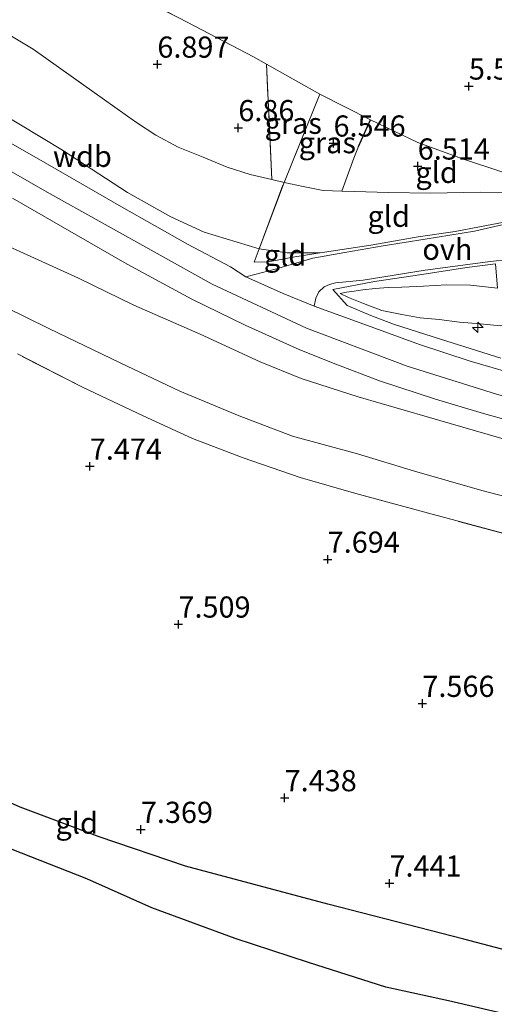
# Model space of a CAD drawing. Units: metres. Extents: x 169998 to 180002, y 424998 to 431251.
# Drawn here: x 171147 to 171203, y 426161 to 426277 of the extents above; entities that cross this region are included whole.
import ezdxf
from ezdxf.enums import TextEntityAlignment as Align

# ---------------------------------------------------------------- set-up
doc = ezdxf.new("R2010")
doc.units = ezdxf.units.M
doc.linetypes.add('IE-TERREINAFSCHEIDING', pattern=[10, 8, -2])
doc.layers.get('0').update_dxf_attribs({"lineweight": 25})
for name, color, linetype, lineweight in [('B-ME-AL-OVERIG-S-B1', 7, 'Continuous', 18), ('B-ME-GR-BOOM-GV-B6', 93, 'Continuous', 18), ('B-ME-GW-GRONDWERKLIJN-L-B1', 10, 'Continuous', 25), ('B-ME-GW-HOOGTEPUNT-S-B1', 10, 'Continuous', 25), ('B-ME-GW-KRUINLIJN-L-B1', 93, 'Continuous', 18), ('B-ME-GW-TEENLIJN-L-B1', 93, 'Continuous', 18), ('B-ME-IE-GRASLAND-GV-B6', 93, 'Continuous', 18), ('B-ME-IE-GRONDWERKLIJN-GROND_INGERICHT-GV-B6', 253, 'Continuous', 18), ('B-ME-IE-TERREINAFSCHEIDING-DOORGANG-L-B1', 8, 'IE-TERREINAFSCHEIDING-KUNSTMATIG-OPEN', 18), ('B-ME-IE-TERREINAFSCHEIDING-HAAG-L-B1', 10, 'Continuous', 25), ('B-ME-IE-TERREINAFSCHEIDING-RASTERHEKWERK-L-B1', 8, 'IE-TERREINAFSCHEIDING', 18), ('B-ME-OG-BREUK-L-B1', 10, 'Continuous', 25), ('B-ME-VH-VERH_SOORT-BITUMEN-GV-B6', 8, 'IE-TERREINAFSCHEIDING-NATUURLIJK-HOUTWAL', 18), ('B-ME-VH-VERH_SOORT-ONVERHARD-GV-B6', 8, 'Continuous', 18)]:
    doc.layers.add(name, color=color, linetype=linetype, lineweight=lineweight)
doc.styles.add('NLCS-ISO', font='NLCS-ISO.TTF')
doc.linetypes.add('IE-TERREINAFSCHEIDING-KUNSTMATIG-OPEN', pattern='A,7,-1.5,[67,NLCS.SHX,S=0.75,R=0,X=0,Y=0],-1.5', length=10)
doc.linetypes.add('IE-TERREINAFSCHEIDING-NATUURLIJK-HOUTWAL', pattern='A,7,-1.5,[67,NLCS.SHX,S=0.75,R=45,X=0,Y=0],-1.5,7,-1.5,[70,NLCS.SHX,S=0.75,R=0,X=0,Y=0],-1.5', length=20)

# ---------------------------------------------------------------- blocks, each defined once
blk = doc.blocks.new('hecto')
for p, q in [((0, 0.625), (-0.625, 0)), ((0, -0.625), (0, 0.625)), ((-0.625, 0), (0.625, 0)), ((0.625, 0), (0, -0.625))]:
    blk.add_line(p, q)
blk = doc.blocks.new('hoogtepunt')
for p, q in [((-0.5, 0), (0.5, 0)), ((0, 0.5), (0, -0.5))]:
    blk.add_line(p, q)

msp = doc.modelspace()

# ---------------------------------------------------------------- linework, layer by layer
at = {"layer": 'B-ME-GR-BOOM-GV-B6'}
msp.add_polyline3d([(171203.742, 426259.381, 6.106), (171199.099, 426260.93, 6.001), (171193.823, 426262.845, 6.17), (171188.251, 426265.508, 6.233), (171182.273, 426268.555, 6.25), (171175.955, 426272.098, 6.215), (171174.429, 426272.954, 6.206), (171165.67, 426277.533, 6.202)], dxfattribs=at)
at = {"layer": 'B-ME-GW-GRONDWERKLIJN-L-B1'}
msp.add_polyline3d([(171236.777, 426159.612, 7.509), (171224.9, 426162.633, 7.509), (171211.233, 426165.57, 7.449), (171199.263, 426168.709, 7.485), (171183.202, 426172.881, 7.356), (171166.391, 426177.339, 7.336), (171156.193, 426180.823, 7.236), (171146.843, 426184.333, 7.24), (171138.341, 426188.1, 7.284)], dxfattribs=at)
at = {"layer": 'B-ME-GW-KRUINLIJN-L-B1'}
for points in [[(171345.008, 426196.622, 10.588), (171326.75, 426201.192, 10.494), (171304.203, 426206.947, 10.474), (171282.104, 426212.606, 10.49), (171259.291, 426218.486, 10.514), (171237.051, 426224.178, 10.518), (171215.447, 426229.743, 10.518), (171203.12, 426233.101, 10.659), (171192.591, 426236.427, 10.659), (171180.666, 426240.903, 10.654), (171169.525, 426246.087, 10.659), (171150.042, 426256.987, 10.65), (171129.569, 426268.723, 10.614), (171109.814, 426279.529, 10.59), (171096.969, 426286.138, 10.594), (171087.597, 426290.736, 10.659), (171076.747, 426295.817, 10.675), (171066.425, 426300.366, 10.675), (171056.707, 426304.479, 10.675), (171044.624, 426309.35, 10.675), (171024.739, 426316.802, 10.65), (171002.173, 426324.426, 10.61), (170990.039, 426328.23, 10.61)], [(171182.278, 426249.825, 10.109), (171178.393, 426249.79, 10.392), (171175.097, 426250.295, 10.536), (171168.58, 426252.251, 10.529), (171164.644, 426254.054, 10.542), (171159.542, 426256.948, 10.491), (171151.841, 426261.932, 10.472), (171144.38, 426266.43, 10.478)], [(171142.447, 426251.929, 10.071), (171153.769, 426246.828, 10.249), (171160.29, 426243.637, 10.16), (171168.14, 426240.217, 10.409), (171175.207, 426236.944, 10.364), (171180.064, 426234.957, 10.389), (171186.791, 426232.776, 10.402), (171194.924, 426230.45, 10.37), (171204.847, 426227.543, 10.256), (171217.36, 426224.359, 10.227), (171227.881, 426221.7, 10.271), (171241.369, 426218.571, 10.358), (171253.778, 426215.277, 10.273), (171263.545, 426213.084, 10.389), (171275.739, 426209.942, 10.345), (171287.248, 426206.988, 10.326), (171302.074, 426203.225, 10.326), (171314.069, 426200.138, 10.377), (171327.445, 426196.87, 10.421), (171344.261, 426192.552, 10.396)], [(171184.669, 426245.003, 10.24), (171185.651, 426244.513, 10.373), (171187.41, 426243.805, 10.429), (171189.591, 426242.988, 10.429), (171191.945, 426242.511, 10.469), (171194.122, 426242.117, 10.469), (171196.364, 426241.945, 10.429), (171198.769, 426241.613, 10.413), (171201.197, 426241.435, 10.321), (171203.625, 426241.186, 10.305), (171205.275, 426241.22, 10.184), (171207.132, 426241.357, 9.963), (171209.129, 426241.612, 9.689), (171211.193, 426241.875, 9.468), (171214.678, 426241.929, 9.452), (171219.223, 426242.187, 9.327), (171224.028, 426242.465, 9.327), (171227.376, 426242.773, 9.327), (171227.682, 426242.801, 9.327)]]:
    msp.add_polyline3d(points, dxfattribs=at)
at = {"layer": 'B-ME-GW-TEENLIJN-L-B1'}
for points in [[(171186.329, 426257.037, 7.106), (171190.399, 426256.95, 6.94), (171195.33, 426256.873, 6.8), (171201.214, 426256.97, 6.526), (171204.669, 426256.919, 6.469), (171205.761, 426256.478, 6.571), (171207.467, 426255.48, 6.745)], [(171203.258, 426245.614, 7.429), (171200.045, 426245.968, 7.795), (171197.256, 426246.04, 8.197), (171194.507, 426245.851, 8.652), (171191.945, 426245.751, 9.182), (171190.342, 426245.725, 9.243), (171188.794, 426245.581, 9.561), (171187.332, 426245.43, 9.846), (171186.298, 426245.276, 10.067), (171185.421, 426245.179, 10.059), (171184.669, 426245.003, 10.24)], [(171142.459, 426244.676, 7.489), (171150.241, 426240.854, 7.505), (171158.675, 426236.818, 7.485), (171165.701, 426233.446, 7.722), (171172.728, 426230.554, 7.717), (171179.044, 426228.162, 7.727), (171186.694, 426226.052, 7.928), (171193.452, 426224.024, 7.839), (171201.409, 426221.726, 7.855), (171212.431, 426218.85, 7.807), (171219.044, 426216.824, 7.811), (171226.894, 426214.941, 7.823), (171235.619, 426212.717, 7.811), (171245.091, 426210.42, 7.791), (171253.432, 426208.143, 7.783), (171263.128, 426205.455, 7.747), (171274.234, 426202.59, 7.747)]]:
    msp.add_polyline3d(points, dxfattribs=at)
at = {"layer": 'B-ME-IE-GRASLAND-GV-B6'}
for points in [[(171143.331, 426276.913, 7.571), (171148.384, 426273.859, 7.603), (171155.606, 426268.747, 7.603), (171158.041, 426266.998, 7.597), (171160.471, 426265.266, 7.597), (171162.866, 426263.699, 7.533), (171165.506, 426262.281, 7.495), (171168.48, 426261.118, 7.52), (171171.296, 426259.93, 7.539), (171174.025, 426259.068, 7.45), (171176.607, 426258.461, 7.315), (171178.033, 426258.126, 7.24), (171175.097, 426250.295, 10.536), (171168.58, 426252.251, 10.529), (171164.644, 426254.054, 10.542), (171159.542, 426256.948, 10.491), (171151.841, 426261.932, 10.472), (171144.38, 426266.43, 10.478)], [(171182.273, 426268.555, 6.25), (171178.033, 426258.126, 7.24), (171176.607, 426258.461, 7.315), (171175.955, 426272.098, 6.215), (171182.273, 426268.555, 6.25)], [(171188.251, 426265.508, 6.233), (171186.837, 426262.357, 6.993), (171186.27, 426261.007, 6.993), (171184.845, 426257.09, 7.266), (171182.659, 426257.169, 7.297), (171180.306, 426257.627, 7.348), (171178.033, 426258.126, 7.24), (171182.273, 426268.555, 6.25), (171188.251, 426265.508, 6.233)], [(171203.964, 426253.173, 7.465), (171200.512, 426252.383, 7.871), (171194.691, 426251.427, 8.503), (171189.735, 426250.643, 9.134), (171185.211, 426249.863, 9.758), (171181.445, 426249.165, 10.293), (171177.147, 426247.933, 10.486), (171173.51, 426246.976, 10.558), (171171.717, 426248.146, 10.546), (171166.618, 426250.824, 10.546), (171158.821, 426255.239, 10.642), (171149.051, 426260.887, 10.642), (171138.958, 426266.619, 10.586)], [(171144.38, 426266.43, 10.478), (171151.841, 426261.932, 10.472), (171159.542, 426256.948, 10.491), (171164.644, 426254.054, 10.542), (171168.58, 426252.251, 10.529), (171175.097, 426250.295, 10.536), (171174.497, 426248.694, 10.67), (171176.168, 426248.759, 10.612), (171179.307, 426249.338, 10.466), (171182.278, 426249.825, 10.109), (171188.276, 426250.725, 9.35), (171193.875, 426251.709, 8.719), (171198.245, 426252.317, 8.126), (171201.107, 426252.867, 7.807), (171204.025, 426253.414, 7.444)], [(171145.959, 426256.245, 10.534), (171151.908, 426252.851, 10.562), (171159.493, 426248.452, 10.546), (171167.136, 426244.349, 10.538), (171173.426, 426241.26, 10.57), (171179.885, 426238.346, 10.522), (171184.142, 426236.651, 10.522), (171189.312, 426234.67, 10.449), (171195.916, 426232.535, 10.441), (171201.602, 426230.811, 10.437), (171207.796, 426229.11, 10.437), (171214.403, 426227.344, 10.425), (171220.135, 426225.792, 10.425), (171227.878, 426223.816, 10.425), (171237.372, 426221.384, 10.405), (171250.702, 426218.034, 10.401), (171264.684, 426214.384, 10.393)], [(171275.739, 426209.942, 10.345), (171263.545, 426213.084, 10.389), (171253.778, 426215.277, 10.273), (171241.369, 426218.571, 10.358), (171227.881, 426221.7, 10.271), (171217.36, 426224.359, 10.227), (171204.847, 426227.543, 10.256), (171194.924, 426230.45, 10.37), (171186.791, 426232.776, 10.402), (171180.064, 426234.957, 10.389), (171175.207, 426236.944, 10.364), (171168.14, 426240.217, 10.409), (171160.29, 426243.637, 10.16), (171153.769, 426246.828, 10.249), (171142.447, 426251.929, 10.071)], [(171142.447, 426251.929, 10.071), (171153.769, 426246.828, 10.249), (171160.29, 426243.637, 10.16), (171168.14, 426240.217, 10.409), (171175.207, 426236.944, 10.364), (171180.064, 426234.957, 10.389), (171186.791, 426232.776, 10.402), (171194.924, 426230.45, 10.37), (171204.847, 426227.543, 10.256), (171217.36, 426224.359, 10.227), (171227.881, 426221.7, 10.271), (171241.369, 426218.571, 10.358), (171253.778, 426215.277, 10.273), (171263.545, 426213.084, 10.389), (171275.739, 426209.942, 10.345), (171287.248, 426206.988, 10.326), (171302.074, 426203.225, 10.326), (171314.069, 426200.138, 10.377), (171327.445, 426196.87, 10.421), (171344.261, 426192.552, 10.396)], [(171205.169, 426235.531, 10.562), (171200.015, 426236.998, 10.53), (171194.033, 426238.982, 10.526), (171187.882, 426241.21, 10.574), (171181.605, 426243.488, 10.55), (171181.779, 426244.469, 10.465), (171182.138, 426245.18, 10.381), (171182.784, 426245.802, 10.333), (171183.416, 426246.064, 10.248), (171184.116, 426246.243, 10.16), (171187.358, 426246.579, 9.717), (171194.683, 426247.751, 8.623), (171202.115, 426248.75, 7.606), (171207.52, 426249.372, 7.204)], [(171203.028, 426248.521, 7.525), (171199.639, 426248.062, 8.161), (171194.318, 426247.251, 8.78), (171188.717, 426246.429, 9.512), (171183.802, 426245.459, 10.293), (171185.483, 426243.602, 10.449), (171188.288, 426242.397, 10.518), (171190.968, 426241.361, 10.518), (171196.506, 426239.61, 10.594), (171203.631, 426237.364, 10.59)], [(171142.459, 426244.676, 7.489), (171150.241, 426240.854, 7.505), (171158.675, 426236.818, 7.485), (171165.701, 426233.446, 7.722), (171172.728, 426230.554, 7.717), (171179.044, 426228.162, 7.727), (171186.694, 426226.052, 7.928), (171193.452, 426224.024, 7.839), (171201.409, 426221.726, 7.855), (171212.431, 426218.85, 7.807), (171219.044, 426216.824, 7.811), (171226.894, 426214.941, 7.823), (171235.619, 426212.717, 7.811), (171245.091, 426210.42, 7.791), (171253.432, 426208.143, 7.783), (171263.128, 426205.455, 7.747), (171274.234, 426202.59, 7.747)], [(171274.234, 426202.59, 7.747), (171263.128, 426205.455, 7.747), (171253.432, 426208.143, 7.783), (171245.091, 426210.42, 7.791), (171235.619, 426212.717, 7.811), (171226.894, 426214.941, 7.823), (171219.044, 426216.824, 7.811), (171212.431, 426218.85, 7.807), (171201.409, 426221.726, 7.855), (171193.452, 426224.024, 7.839), (171186.694, 426226.052, 7.928), (171179.044, 426228.162, 7.727), (171172.728, 426230.554, 7.717), (171165.701, 426233.446, 7.722), (171158.675, 426236.818, 7.485), (171150.241, 426240.854, 7.505), (171142.459, 426244.676, 7.489)], [(171272.441, 426198.53, 7.875), (171255.43, 426203.022, 7.863), (171239.505, 426207.246, 7.863), (171221.757, 426211.871, 7.859), (171206.382, 426216.014, 7.867), (171195.102, 426219.036, 7.912), (171186.504, 426221.388, 7.936), (171179.954, 426223.285, 7.907), (171173.196, 426225.57, 7.867), (171167.21, 426227.881, 7.763), (171161.4, 426230.543, 7.767), (171154.225, 426233.942, 7.718), (171146.539, 426237.857, 7.682)]]:
    msp.add_polyline3d(points, dxfattribs=at)
at = {"layer": 'B-ME-IE-GRONDWERKLIJN-GROND_INGERICHT-GV-B6'}
for points in [[(171141.835, 426290.453, 6.182), (171147.586, 426287, 6.351), (171155.01, 426282.961, 6.323), (171165.67, 426277.533, 6.202), (171174.429, 426272.954, 6.206), (171175.955, 426272.098, 6.215), (171176.607, 426258.461, 7.315), (171174.025, 426259.068, 7.45), (171171.296, 426259.93, 7.539), (171168.48, 426261.118, 7.52), (171165.506, 426262.281, 7.495), (171162.866, 426263.699, 7.533), (171160.471, 426265.266, 7.597), (171158.041, 426266.998, 7.597), (171155.606, 426268.747, 7.603), (171148.384, 426273.859, 7.603), (171143.331, 426276.913, 7.571)], [(171208.541, 426257.896, 6.435), (171208.362, 426256.75, 6.669), (171207.467, 426255.48, 6.745), (171205.761, 426256.478, 6.571), (171204.669, 426256.919, 6.469), (171201.214, 426256.97, 6.526), (171195.33, 426256.873, 6.8), (171190.399, 426256.95, 6.94), (171186.329, 426257.037, 7.106), (171184.845, 426257.09, 7.266), (171186.27, 426261.007, 6.993), (171186.837, 426262.357, 6.993), (171188.251, 426265.508, 6.233), (171193.823, 426262.845, 6.17), (171199.099, 426260.93, 6.001), (171203.742, 426259.381, 6.106), (171208.541, 426257.896, 6.435)], [(171184.845, 426257.09, 7.266), (171186.329, 426257.037, 7.106), (171190.399, 426256.95, 6.94), (171195.33, 426256.873, 6.8), (171201.214, 426256.97, 6.526), (171204.669, 426256.919, 6.469), (171205.761, 426256.478, 6.571), (171207.467, 426255.48, 6.745), (171206.646, 426254.349, 6.998), (171206.006, 426253.966, 7.106), (171204.025, 426253.414, 7.444), (171201.107, 426252.867, 7.807), (171198.245, 426252.317, 8.126), (171193.875, 426251.709, 8.719), (171188.276, 426250.725, 9.35), (171182.278, 426249.825, 10.109), (171178.393, 426249.79, 10.392), (171175.097, 426250.295, 10.536), (171178.033, 426258.126, 7.24), (171180.306, 426257.627, 7.348), (171182.659, 426257.169, 7.297), (171184.845, 426257.09, 7.266)], [(171182.278, 426249.825, 10.109), (171179.307, 426249.338, 10.466), (171176.168, 426248.759, 10.612), (171174.497, 426248.694, 10.67), (171175.097, 426250.295, 10.536), (171178.393, 426249.79, 10.392), (171182.278, 426249.825, 10.109)], [(171203.631, 426237.364, 10.59), (171196.506, 426239.61, 10.594), (171190.968, 426241.361, 10.518), (171188.288, 426242.397, 10.518), (171185.483, 426243.602, 10.449), (171183.802, 426245.459, 10.293), (171188.717, 426246.429, 9.512), (171194.318, 426247.251, 8.78), (171199.639, 426248.062, 8.161), (171203.028, 426248.521, 7.525)], [(171203.258, 426245.614, 7.429), (171200.045, 426245.968, 7.795), (171197.256, 426246.04, 8.197), (171194.507, 426245.851, 8.652), (171191.945, 426245.751, 9.182), (171190.342, 426245.725, 9.243), (171188.794, 426245.581, 9.561), (171187.332, 426245.43, 9.846), (171186.298, 426245.276, 10.067), (171185.421, 426245.179, 10.059), (171184.669, 426245.003, 10.24), (171185.651, 426244.513, 10.373), (171187.41, 426243.805, 10.429), (171189.591, 426242.988, 10.429), (171191.945, 426242.511, 10.469), (171194.122, 426242.117, 10.469), (171196.364, 426241.945, 10.429), (171198.769, 426241.613, 10.413), (171201.197, 426241.435, 10.321), (171203.625, 426241.186, 10.305)], [(171203.625, 426241.186, 10.305), (171201.197, 426241.435, 10.321), (171198.769, 426241.613, 10.413), (171196.364, 426241.945, 10.429), (171194.122, 426242.117, 10.469), (171191.945, 426242.511, 10.469), (171189.591, 426242.988, 10.429), (171187.41, 426243.805, 10.429), (171185.651, 426244.513, 10.373), (171184.669, 426245.003, 10.24), (171185.421, 426245.179, 10.059), (171186.298, 426245.276, 10.067), (171187.332, 426245.43, 9.846), (171188.794, 426245.581, 9.561), (171190.342, 426245.725, 9.243), (171191.945, 426245.751, 9.182), (171194.507, 426245.851, 8.652), (171197.256, 426246.04, 8.197), (171200.045, 426245.968, 7.795), (171203.258, 426245.614, 7.429)], [(171146.539, 426237.857, 7.682), (171154.225, 426233.942, 7.718), (171161.4, 426230.543, 7.767), (171167.21, 426227.881, 7.763), (171173.196, 426225.57, 7.867), (171179.954, 426223.285, 7.907), (171186.504, 426221.388, 7.936), (171195.102, 426219.036, 7.912), (171206.382, 426216.014, 7.867), (171221.757, 426211.871, 7.859), (171239.505, 426207.246, 7.863), (171255.43, 426203.022, 7.863), (171272.441, 426198.53, 7.875), (171285.895, 426194.965, 7.851), (171298.077, 426191.788, 7.859), (171306.629, 426189.479, 7.94), (171309.18, 426188.558, 7.964), (171312.896, 426186.567, 7.845), (171316.478, 426184.29, 7.755), (171320.283, 426182.173, 7.763), (171329.222, 426179.909, 7.759), (171341.441, 426177.026, 7.755), (171334.242, 426135.35, 7.534)]]:
    msp.add_polyline3d(points, dxfattribs=at)
at = {"layer": 'B-ME-IE-TERREINAFSCHEIDING-DOORGANG-L-B1'}
msp.add_line((171186.27, 426261.007, 6.993), (171186.837, 426262.357, 6.993), dxfattribs=at)
at = {"layer": 'B-ME-IE-TERREINAFSCHEIDING-HAAG-L-B1'}
msp.add_line((171186.837, 426262.357, 6.993), (171188.251, 426265.508, 6.233), dxfattribs=at)
at = {"layer": 'B-ME-IE-TERREINAFSCHEIDING-RASTERHEKWERK-L-B1'}
for p, q in [((171176.607, 426258.461, 7.315), (171175.955, 426272.098, 6.215)), ((171182.273, 426268.555, 6.25), (171178.033, 426258.126, 7.24)), ((171184.845, 426257.09, 7.266), (171186.27, 426261.007, 6.993))]:
    msp.add_line(p, q, dxfattribs=at)
for points in [[(171070.279, 426339.49, 7.055), (171077.046, 426333.955, 6.608), (171084.819, 426327.818, 6.608), (171090.918, 426323.095, 6.512), (171098.215, 426317.034, 6.508), (171103.025, 426313.855, 6.449), (171107.355, 426310.993, 6.395), (171120.763, 426303.438, 6.335), (171131.302, 426297.355, 6.142), (171141.835, 426290.453, 6.182), (171147.586, 426287, 6.351), (171155.01, 426282.961, 6.323), (171165.67, 426277.533, 6.202), (171174.429, 426272.954, 6.206), (171175.955, 426272.098, 6.215), (171182.273, 426268.555, 6.25), (171188.251, 426265.508, 6.233), (171193.823, 426262.845, 6.17), (171199.099, 426260.93, 6.001), (171203.742, 426259.381, 6.106), (171208.541, 426257.896, 6.435), (171208.362, 426256.75, 6.669)], [(171097.791, 426300.645, 7.469), (171100.788, 426299.295, 7.628), (171104.715, 426297.324, 7.597), (171108.507, 426295.372, 7.539), (171122.278, 426288.571, 7.616), (171124.803, 426287.205, 7.571), (171131.325, 426283.739, 7.565), (171138.054, 426279.879, 7.577), (171143.331, 426276.913, 7.571), (171148.384, 426273.859, 7.603), (171155.606, 426268.747, 7.603), (171158.041, 426266.998, 7.597), (171160.471, 426265.266, 7.597), (171162.866, 426263.699, 7.533), (171165.506, 426262.281, 7.495), (171168.48, 426261.118, 7.52), (171171.296, 426259.93, 7.539), (171174.025, 426259.068, 7.45), (171176.607, 426258.461, 7.315), (171178.033, 426258.126, 7.24), (171180.306, 426257.627, 7.348), (171182.659, 426257.169, 7.297), (171184.845, 426257.09, 7.266), (171186.329, 426257.037, 7.106)], [(171182.278, 426249.825, 10.109), (171179.307, 426249.338, 10.466), (171176.168, 426248.759, 10.612), (171174.497, 426248.694, 10.67), (171175.097, 426250.295, 10.536), (171178.033, 426258.126, 7.24)], [(171182.278, 426249.825, 10.109), (171188.276, 426250.725, 9.35), (171193.875, 426251.709, 8.719), (171198.245, 426252.317, 8.126), (171201.107, 426252.867, 7.807), (171204.025, 426253.414, 7.444), (171206.006, 426253.966, 7.106), (171206.646, 426254.349, 6.998), (171207.467, 426255.48, 6.745)], [(171203.631, 426237.364, 10.59), (171196.506, 426239.61, 10.594), (171190.968, 426241.361, 10.518), (171188.288, 426242.397, 10.518), (171185.483, 426243.602, 10.449), (171183.802, 426245.459, 10.293), (171188.717, 426246.429, 9.512), (171194.318, 426247.251, 8.78), (171199.639, 426248.062, 8.161), (171203.028, 426248.521, 7.525), (171203.258, 426245.614, 7.429)], [(171312.896, 426186.567, 7.845), (171309.18, 426188.558, 7.964), (171306.629, 426189.479, 7.94), (171298.077, 426191.788, 7.859), (171285.895, 426194.965, 7.851), (171272.441, 426198.53, 7.875), (171255.43, 426203.022, 7.863), (171239.505, 426207.246, 7.863), (171221.757, 426211.871, 7.859), (171206.382, 426216.014, 7.867), (171195.102, 426219.036, 7.912), (171186.504, 426221.388, 7.936), (171179.954, 426223.285, 7.907), (171173.196, 426225.57, 7.867), (171167.21, 426227.881, 7.763), (171161.4, 426230.543, 7.767), (171154.225, 426233.942, 7.718), (171146.539, 426237.857, 7.682)]]:
    msp.add_polyline3d(points, dxfattribs=at)
at = {"layer": 'B-ME-OG-BREUK-L-B1'}
msp.add_polyline3d([(171205.721, 426159.51, 6.653), (171197.442, 426161.435, 6.653), (171190.067, 426163.048, 6.653), (171180.917, 426165.982, 6.693), (171172.246, 426168.8, 6.693), (171162.413, 426172.422, 6.713), (171154.748, 426175.871, 6.713), (171145.927, 426179.326, 6.701)], dxfattribs=at)
at = {"layer": 'B-ME-VH-VERH_SOORT-BITUMEN-GV-B6'}
for points in [[(171138.958, 426266.619, 10.586), (171149.051, 426260.887, 10.642), (171158.821, 426255.239, 10.642), (171166.618, 426250.824, 10.546), (171171.717, 426248.146, 10.546), (171173.51, 426246.976, 10.558), (171177.943, 426245.016, 10.59), (171181.605, 426243.488, 10.55), (171187.882, 426241.21, 10.574), (171194.033, 426238.982, 10.526), (171200.015, 426236.998, 10.53), (171205.169, 426235.531, 10.562), (171210.287, 426234.077, 10.546), (171218.342, 426232.059, 10.51), (171225.274, 426230.348, 10.49), (171232.761, 426228.468, 10.453), (171233.169, 426228.355, 10.453), (171234.499, 426227.988, 10.454), (171241.149, 426226.253, 10.457), (171241.289, 426226.218, 10.457), (171252.67, 426223.315, 10.449), (171264.365, 426220.365, 10.453), (171276.983, 426217.098, 10.457)], [(171264.684, 426214.384, 10.393), (171250.702, 426218.034, 10.401), (171237.372, 426221.384, 10.405), (171227.878, 426223.816, 10.425), (171220.135, 426225.792, 10.425), (171214.403, 426227.344, 10.425), (171207.796, 426229.11, 10.437), (171201.602, 426230.811, 10.437), (171195.916, 426232.535, 10.441), (171189.312, 426234.67, 10.449), (171184.142, 426236.651, 10.522), (171179.885, 426238.346, 10.522), (171173.426, 426241.26, 10.57), (171167.136, 426244.349, 10.538), (171159.493, 426248.452, 10.546), (171151.908, 426252.851, 10.562), (171145.959, 426256.245, 10.534)]]:
    msp.add_polyline3d(points, dxfattribs=at)
at = {"layer": 'B-ME-VH-VERH_SOORT-ONVERHARD-GV-B6'}
for points in [[(171173.51, 426246.976, 10.558), (171177.147, 426247.933, 10.486), (171181.445, 426249.165, 10.293), (171185.211, 426249.863, 9.758), (171189.735, 426250.643, 9.134), (171194.691, 426251.427, 8.503), (171200.512, 426252.383, 7.871), (171203.964, 426253.173, 7.465)], [(171207.52, 426249.372, 7.204), (171202.115, 426248.75, 7.606), (171194.683, 426247.751, 8.623), (171187.358, 426246.579, 9.717), (171184.116, 426246.243, 10.16), (171183.416, 426246.064, 10.248), (171182.784, 426245.802, 10.333), (171182.138, 426245.18, 10.381), (171181.779, 426244.469, 10.465), (171181.605, 426243.488, 10.55), (171177.943, 426245.016, 10.59), (171173.51, 426246.976, 10.558)]]:
    msp.add_polyline3d(points, dxfattribs=at)

# ---------------------------------------------------------------- block references
at = {"layer": 'B-ME-AL-OVERIG-S-B1', "rotation": 90}
msp.add_blockref('hecto', (171200.93, 426241.005, 10.518), dxfattribs=at)
at = {"layer": 'B-ME-GW-HOOGTEPUNT-S-B1', "rotation": 90}
for p in [(171163.065, 426272.078, 6.897), (171163.065, 426272.078, 6.897), (171199.866, 426269.487, 5.506), (171199.866, 426269.487, 5.506), (171172.628, 426264.576, 6.86), (171172.628, 426264.576, 6.86), (171183.874, 426262.758, 6.546), (171183.874, 426262.758, 6.546), (171193.819, 426260.04, 6.514), (171193.819, 426260.04, 6.514), (171155.089, 426224.59, 7.474), (171155.089, 426224.59, 7.474), (171183.185, 426213.593, 7.694), (171183.185, 426213.593, 7.694), (171165.555, 426205.931, 7.509), (171165.555, 426205.931, 7.509), (171194.368, 426196.565, 7.566), (171194.368, 426196.565, 7.566), (171178.101, 426185.418, 7.438), (171178.101, 426185.418, 7.438), (171161.117, 426181.679, 7.369), (171161.117, 426181.679, 7.369), (171190.482, 426175.332, 7.441), (171190.482, 426175.332, 7.441)]:
    msp.add_blockref('hoogtepunt', p, dxfattribs=at)

# ---------------------------------------------------------------- texts
at = {"layer": 'B-ME-GW-HOOGTEPUNT-S-B1', "ltscale": 0.2, "style": 'NLCS-ISO'}
for s, p in [('6.897', (171163.065, 426272.078, 6.897)), ('6.897', (171163.065, 426272.078, 6.897)), ('5.506', (171199.866, 426269.487, 5.506)), ('5.506', (171199.866, 426269.487, 5.506)), ('6.86', (171172.628, 426264.576, 6.86)), ('6.86', (171172.628, 426264.576, 6.86)), ('6.546', (171183.874, 426262.758, 6.546)), ('6.546', (171183.874, 426262.758, 6.546)), ('6.514', (171193.819, 426260.04, 6.514)), ('6.514', (171193.819, 426260.04, 6.514)), ('7.474', (171155.089, 426224.59, 7.474)), ('7.474', (171155.089, 426224.59, 7.474)), ('7.694', (171183.185, 426213.593, 7.694)), ('7.694', (171183.185, 426213.593, 7.694)), ('7.509', (171165.555, 426205.931, 7.509)), ('7.509', (171165.555, 426205.931, 7.509)), ('7.566', (171194.368, 426196.565, 7.566)), ('7.566', (171194.368, 426196.565, 7.566)), ('7.438', (171178.101, 426185.418, 7.438)), ('7.438', (171178.101, 426185.418, 7.438)), ('7.369', (171161.117, 426181.679, 7.369)), ('7.369', (171161.117, 426181.679, 7.369)), ('7.441', (171190.482, 426175.332, 7.441)), ('7.441', (171190.482, 426175.332, 7.441))]:
    msp.add_text(s, height=2.5, dxfattribs=at).set_placement(p, align=Align.BOTTOM_LEFT)
at = {"layer": 'B-ME-GW-KRUINLIJN-L-B1', "ltscale": 0.2, "style": 'NLCS-ISO'}
msp.add_text('wdb', height=2.5, dxfattribs=at).set_placement((171154.2115, 426261.2075), align=Align.MIDDLE_CENTER)
at = {"layer": 'B-ME-IE-GRASLAND-GV-B6', "ltscale": 0.2, "style": 'NLCS-ISO'}
for p in [(171179.114, 426265.112), (171183.142, 426262.8225)]:
    msp.add_text('gras', height=2.5, dxfattribs=at).set_placement(p, align=Align.MIDDLE_CENTER)
at = {"layer": 'B-ME-IE-GRONDWERKLIJN-GROND_INGERICHT-GV-B6', "ltscale": 0.2, "style": 'NLCS-ISO'}
for p in [(171196.0528, 426259.3079), (171190.3942, 426254.1221), (171178.15, 426249.53), (171153.5389, 426182.4388)]:
    msp.add_text('gld', height=2.5, dxfattribs=at).set_placement(p, align=Align.MIDDLE_CENTER)
at = {"layer": 'B-ME-VH-VERH_SOORT-ONVERHARD-GV-B6', "ltscale": 0.2, "style": 'NLCS-ISO'}
msp.add_text('ovh', height=2.5, dxfattribs=at).set_placement((171197.326, 426250.2277), align=Align.MIDDLE_CENTER)

doc.saveas('drawing.dxf')
